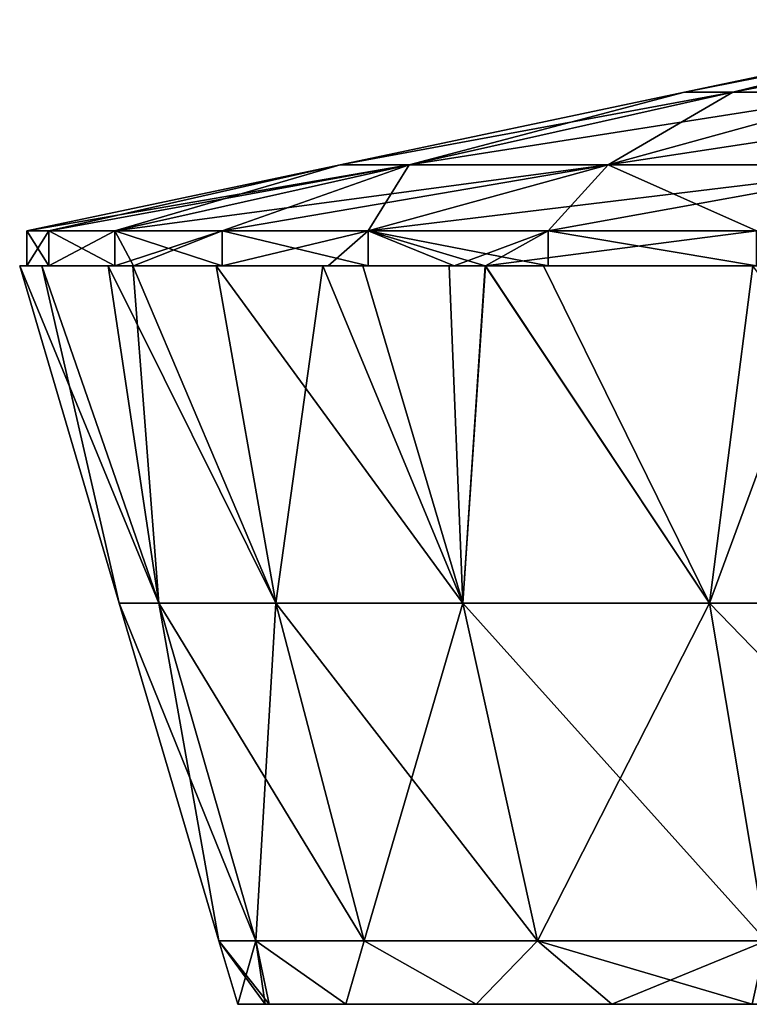
# Model space of a CAD drawing. Units: millimetres. Extents: x -30 to 30, y -80 to 29.
# Drawn here: x -21 to -10, y 2 to 16 of the extents above; entities that cross this region are included whole.
import ezdxf

# ---------------------------------------------------------------- set-up
doc = ezdxf.new("R2010")
doc.units = ezdxf.units.MM
doc.header["$LTSCALE"] = 65.185185
for name, color, linetype in [('1', 7, 'CONTINUOUS'), ('10', 7, 'CONTINUOUS'), ('11', 7, 'CONTINUOUS'), ('12', 7, 'CONTINUOUS'), ('18', 7, 'CONTINUOUS'), ('2', 7, 'CONTINUOUS'), ('8', 7, 'CONTINUOUS'), ('9', 7, 'CONTINUOUS')]:
    doc.layers.add(name, color=color, linetype=linetype)

msp = doc.modelspace()

# ---------------------------------------------------------------- linework, layer by layer
at = {"layer": '1', "linetype": 'Continuous'}
for points in [[(-20.75, 12.7), (-20.435, 12.7, 3.602), (-20.75, 13.2), (-20.75, 12.7)], [(-20.75, 13.2), (-20.435, 12.7, 3.602), (-20.435, 13.2, 3.603), (-20.75, 13.2)], [(-20.435, 12.7, 3.602), (-19.499, 12.7, 7.096), (-20.435, 13.2, 3.603), (-20.435, 12.7, 3.602)], [(-20.435, 13.2, 3.603), (-19.499, 12.7, 7.096), (-19.499, 13.2, 7.097), (-20.435, 13.2, 3.603)], [(-19.232, 12.7, 7.791), (-17.97, 12.7, 10.375), (-19.499, 13.2, 7.097), (-19.232, 12.7, 7.791)], [(-19.499, 13.2, 7.097), (-17.97, 12.7, 10.375), (-17.97, 13.2, 10.375), (-19.499, 13.2, 7.097)], [(-19.499, 12.7, 7.096), (-19.232, 12.7, 7.791), (-19.499, 13.2, 7.097), (-19.499, 12.7, 7.096)], [(-17.97, 12.7, 10.375), (-15.895, 12.7, 13.338), (-17.97, 13.2, 10.375), (-17.97, 12.7, 10.375)], [(-17.97, 13.2, 10.375), (-15.895, 12.7, 13.338), (-15.895, 13.2, 13.338), (-17.97, 13.2, 10.375)], [(-14.23, 12.7, 15.102), (-13.337, 12.7, 15.896), (-15.895, 13.2, 13.338), (-14.23, 12.7, 15.102)], [(-15.895, 13.2, 13.338), (-13.337, 12.7, 15.896), (-13.338, 13.2, 15.895), (-15.895, 13.2, 13.338)], [(-15.895, 12.7, 13.338), (-14.23, 12.7, 15.102), (-15.895, 13.2, 13.338), (-15.895, 12.7, 13.338)], [(-13.337, 12.7, 15.896), (-10.375, 12.7, 17.97), (-13.338, 13.2, 15.895), (-13.337, 12.7, 15.896)], [(-13.338, 13.2, 15.895), (-10.375, 12.7, 17.97), (-10.375, 13.2, 17.97), (-13.338, 13.2, 15.895)]]:
    msp.add_3dface(points, dxfattribs=at)
at = {"layer": '10', "linetype": 'Continuous'}
for points in [[(-20.75, 12.7), (-20.85, 12.7), (-20.533, 12.7, 3.619), (-20.75, 12.7)], [(-20.85, 12.7), (-20.75, 12.7), (-20.435, 12.7, -3.602), (-20.85, 12.7)], [(-20.533, 12.7, -3.619), (-20.85, 12.7), (-20.435, 12.7, -3.602), (-20.533, 12.7, -3.619)], [(-20.435, 12.7, 3.602), (-20.75, 12.7), (-20.533, 12.7, 3.619), (-20.435, 12.7, 3.602)], [(-19.499, 12.7, 7.096), (-20.435, 12.7, 3.602), (-20.533, 12.7, 3.619), (-19.499, 12.7, 7.096)], [(-19.499, 12.7, 7.096), (-20.533, 12.7, 3.619), (-19.593, 12.7, 7.13), (-19.499, 12.7, 7.096)], [(-19.593, 12.7, -7.13), (-20.533, 12.7, -3.619), (-19.499, 12.7, -7.096), (-19.593, 12.7, -7.13)], [(-19.499, 12.7, -7.096), (-20.533, 12.7, -3.619), (-20.435, 12.7, -3.602), (-19.499, 12.7, -7.096)], [(-19.232, 12.7, 7.791), (-19.499, 12.7, 7.096), (-19.593, 12.7, 7.13), (-19.232, 12.7, 7.791)], [(-19.232, 12.7, 7.791), (-19.593, 12.7, 7.13), (-19.241, 12.7, 8.031), (-19.232, 12.7, 7.791)], [(-19.241, 12.7, -8.031), (-19.593, 12.7, -7.13), (-19.232, 12.7, -7.791), (-19.241, 12.7, -8.031)], [(-19.232, 12.7, -7.791), (-19.593, 12.7, -7.13), (-19.499, 12.7, -7.096), (-19.232, 12.7, -7.791)], [(-17.97, 12.7, 10.375), (-19.232, 12.7, 7.791), (-19.241, 12.7, 8.031), (-17.97, 12.7, 10.375)], [(-17.97, 12.7, 10.375), (-19.241, 12.7, 8.031), (-18.056, 12.7, 10.425), (-17.97, 12.7, 10.375)], [(-19.241, 12.7, -8.031), (-19.232, 12.7, -7.791), (-17.97, 12.7, -10.375), (-19.241, 12.7, -8.031)], [(-19.241, 12.7, -8.031), (-17.97, 12.7, -10.375), (-18.056, 12.7, -10.425), (-19.241, 12.7, -8.031)], [(-15.895, 12.7, 13.338), (-17.97, 12.7, 10.375), (-18.056, 12.7, 10.425), (-15.895, 12.7, 13.338)], [(-15.895, 12.7, 13.338), (-18.056, 12.7, 10.425), (-15.971, 12.7, 13.403), (-15.895, 12.7, 13.338)], [(-17.97, 12.7, -10.375), (-16.462, 12.7, -12.631), (-18.056, 12.7, -10.425), (-17.97, 12.7, -10.375)], [(-18.056, 12.7, -10.425), (-16.462, 12.7, -12.631), (-16.542, 12.7, -12.692), (-18.056, 12.7, -10.425)], [(-14.673, 12.7, -14.672), (-14.744, 12.7, -14.742), (-16.542, 12.7, -12.692), (-14.673, 12.7, -14.672)], [(-16.462, 12.7, -12.631), (-14.673, 12.7, -14.672), (-16.542, 12.7, -12.692), (-16.462, 12.7, -12.631)], [(-14.23, 12.7, 15.102), (-15.895, 12.7, 13.338), (-15.971, 12.7, 13.403), (-14.23, 12.7, 15.102)], [(-14.23, 12.7, 15.102), (-15.971, 12.7, 13.403), (-14.228, 12.7, 15.241), (-14.23, 12.7, 15.102)], [(-14.225, 12.7, -15.106), (-14.231, 12.7, -15.238), (-14.744, 12.7, -14.742), (-14.225, 12.7, -15.106)], [(-14.225, 12.7, -15.106), (-14.744, 12.7, -14.742), (-14.673, 12.7, -14.672), (-14.225, 12.7, -15.106)], [(-10.375, 12.7, -17.97), (-10.425, 12.7, -18.057), (-14.231, 12.7, -15.238), (-10.375, 12.7, -17.97)], [(-14.225, 12.7, -15.106), (-10.375, 12.7, -17.97), (-14.231, 12.7, -15.238), (-14.225, 12.7, -15.106)], [(-13.337, 12.7, 15.896), (-14.23, 12.7, 15.102), (-14.228, 12.7, 15.241), (-13.337, 12.7, 15.896)], [(-13.337, 12.7, 15.896), (-14.228, 12.7, 15.241), (-13.401, 12.7, 15.973), (-13.337, 12.7, 15.896)], [(-10.375, 12.7, 17.97), (-13.337, 12.7, 15.896), (-13.401, 12.7, 15.973), (-10.375, 12.7, 17.97)], [(-10.375, 12.7, 17.97), (-13.401, 12.7, 15.973), (-10.425, 12.7, 18.057), (-10.375, 12.7, 17.97)]]:
    msp.add_3dface(points, dxfattribs=at)
at = {"layer": '11', "linetype": 'Continuous'}
for points in [[(-20.75, 12.7), (-20.75, 13.2), (-20.435, 13.2, -3.603), (-20.75, 12.7)], [(-20.435, 12.7, -3.602), (-20.75, 12.7), (-20.435, 13.2, -3.603), (-20.435, 12.7, -3.602)], [(-19.499, 12.7, -7.096), (-20.435, 12.7, -3.602), (-19.499, 13.2, -7.097), (-19.499, 12.7, -7.096)], [(-19.499, 13.2, -7.097), (-20.435, 12.7, -3.602), (-20.435, 13.2, -3.603), (-19.499, 13.2, -7.097)], [(-19.232, 12.7, -7.791), (-19.499, 12.7, -7.096), (-17.97, 13.2, -10.375), (-19.232, 12.7, -7.791)], [(-17.97, 13.2, -10.375), (-19.499, 12.7, -7.096), (-19.499, 13.2, -7.097), (-17.97, 13.2, -10.375)], [(-17.97, 12.7, -10.375), (-19.232, 12.7, -7.791), (-17.97, 13.2, -10.375), (-17.97, 12.7, -10.375)], [(-16.462, 12.7, -12.631), (-17.97, 12.7, -10.375), (-15.895, 13.2, -13.338), (-16.462, 12.7, -12.631)], [(-15.895, 13.2, -13.338), (-17.97, 12.7, -10.375), (-17.97, 13.2, -10.375), (-15.895, 13.2, -13.338)], [(-14.673, 12.7, -14.672), (-16.462, 12.7, -12.631), (-15.895, 13.2, -13.338), (-14.673, 12.7, -14.672)], [(-13.338, 13.2, -15.895), (-14.673, 12.7, -14.672), (-15.895, 13.2, -13.338), (-13.338, 13.2, -15.895)], [(-14.225, 12.7, -15.106), (-14.673, 12.7, -14.672), (-13.338, 13.2, -15.895), (-14.225, 12.7, -15.106)], [(-10.375, 12.7, -17.97), (-14.225, 12.7, -15.106), (-10.375, 13.2, -17.97), (-10.375, 12.7, -17.97)], [(-10.375, 13.2, -17.97), (-14.225, 12.7, -15.106), (-13.338, 13.2, -15.895), (-10.375, 13.2, -17.97)]]:
    msp.add_3dface(points, dxfattribs=at)
at = {"layer": '12', "linetype": 'Continuous'}
for points in [[(-11.396, 15.17), (-6.503, 16.2), (-6.185, 16.2, -2.01), (-11.396, 15.17)], [(-10.708, 15.17, -3.898), (-11.396, 15.17), (-6.185, 16.2, -2.01), (-10.708, 15.17, -3.898)], [(-8.73, 15.17, -7.325), (-10.708, 15.17, -3.898), (-5.261, 16.2, -3.822), (-8.73, 15.17, -7.325)], [(-5.261, 16.2, -3.822), (-10.708, 15.17, -3.898), (-6.185, 16.2, -2.01), (-5.261, 16.2, -3.822)], [(-16.293, 14.138), (-11.396, 15.17), (-10.708, 15.17, -3.898), (-16.293, 14.138)], [(-15.311, 14.138, -5.573), (-16.293, 14.138), (-10.708, 15.17, -3.898), (-15.311, 14.138, -5.573)], [(-12.481, 14.138, -10.473), (-15.311, 14.138, -5.573), (-8.73, 15.17, -7.325), (-12.481, 14.138, -10.473)], [(-8.73, 15.17, -7.325), (-15.311, 14.138, -5.573), (-10.708, 15.17, -3.898), (-8.73, 15.17, -7.325)], [(-8.147, 14.138, -14.11), (-12.481, 14.138, -10.473), (-5.698, 15.17, -9.869), (-8.147, 14.138, -14.11)], [(-5.698, 15.17, -9.869), (-12.481, 14.138, -10.473), (-8.73, 15.17, -7.325), (-5.698, 15.17, -9.869)], [(-20.75, 13.2), (-16.293, 14.138), (-15.311, 14.138, -5.573), (-20.75, 13.2)], [(-20.435, 13.2, -3.603), (-20.75, 13.2), (-15.311, 14.138, -5.573), (-20.435, 13.2, -3.603)], [(-19.499, 13.2, -7.097), (-20.435, 13.2, -3.603), (-15.311, 14.138, -5.573), (-19.499, 13.2, -7.097)], [(-17.97, 13.2, -10.375), (-19.499, 13.2, -7.097), (-12.481, 14.138, -10.473), (-17.97, 13.2, -10.375)], [(-12.481, 14.138, -10.473), (-19.499, 13.2, -7.097), (-15.311, 14.138, -5.573), (-12.481, 14.138, -10.473)], [(-15.895, 13.2, -13.338), (-17.97, 13.2, -10.375), (-12.481, 14.138, -10.473), (-15.895, 13.2, -13.338)], [(-13.338, 13.2, -15.895), (-15.895, 13.2, -13.338), (-8.147, 14.138, -14.11), (-13.338, 13.2, -15.895)], [(-8.147, 14.138, -14.11), (-15.895, 13.2, -13.338), (-12.481, 14.138, -10.473), (-8.147, 14.138, -14.11)], [(-10.375, 13.2, -17.97), (-13.338, 13.2, -15.895), (-8.147, 14.138, -14.11), (-10.375, 13.2, -17.97)]]:
    msp.add_3dface(points, dxfattribs=at)
at = {"layer": '18', "linetype": 'Continuous'}
for points in [[(-19.434, 7.905), (-20.85, 12.7), (-20.533, 12.7, -3.619), (-19.434, 7.905)], [(-19.434, 7.905), (-20.533, 12.7, -3.619), (-18.87, 7.905, -4.651), (-19.434, 7.905)], [(-20.533, 12.7, -3.619), (-19.593, 12.7, -7.13), (-18.87, 7.905, -4.651), (-20.533, 12.7, -3.619)], [(-19.593, 12.7, -7.13), (-19.241, 12.7, -8.031), (-18.87, 7.905, -4.651), (-19.593, 12.7, -7.13)], [(-19.241, 12.7, -8.031), (-18.056, 12.7, -10.425), (-17.208, 7.905, -9.032), (-19.241, 12.7, -8.031)], [(-19.241, 12.7, -8.031), (-17.208, 7.905, -9.032), (-18.87, 7.905, -4.651), (-19.241, 12.7, -8.031)], [(-18.056, 12.7, -10.425), (-16.542, 12.7, -12.692), (-17.208, 7.905, -9.032), (-18.056, 12.7, -10.425)], [(-16.542, 12.7, -12.692), (-14.547, 7.905, -12.887), (-17.208, 7.905, -9.032), (-16.542, 12.7, -12.692)], [(-16.542, 12.7, -12.692), (-14.744, 12.7, -14.742), (-14.547, 7.905, -12.887), (-16.542, 12.7, -12.692)], [(-14.744, 12.7, -14.742), (-14.231, 12.7, -15.238), (-14.547, 7.905, -12.887), (-14.744, 12.7, -14.742)], [(-14.231, 12.7, -15.238), (-11.04, 7.905, -15.994), (-14.547, 7.905, -12.887), (-14.231, 12.7, -15.238)], [(-14.231, 12.7, -15.238), (-10.425, 12.7, -18.057), (-11.04, 7.905, -15.994), (-14.231, 12.7, -15.238)], [(-10.425, 12.7, -18.057), (-9.272, 12.7, -18.675), (-11.04, 7.905, -15.994), (-10.425, 12.7, -18.057)], [(-9.272, 12.7, -18.675), (-6.891, 7.905, -18.171), (-11.04, 7.905, -15.994), (-9.272, 12.7, -18.675)], [(-18.017, 3.104), (-19.434, 7.905), (-18.87, 7.905, -4.651), (-18.017, 3.104)], [(-17.493, 3.104, -4.312), (-18.017, 3.104), (-18.87, 7.905, -4.651), (-17.493, 3.104, -4.312)], [(-17.208, 7.905, -9.032), (-17.493, 3.104, -4.312), (-18.87, 7.905, -4.651), (-17.208, 7.905, -9.032)], [(-15.953, 3.104, -8.373), (-17.493, 3.104, -4.312), (-17.208, 7.905, -9.032), (-15.953, 3.104, -8.373)], [(-14.547, 7.905, -12.887), (-15.953, 3.104, -8.373), (-17.208, 7.905, -9.032), (-14.547, 7.905, -12.887)], [(-13.486, 3.104, -11.948), (-15.953, 3.104, -8.373), (-14.547, 7.905, -12.887), (-13.486, 3.104, -11.948)], [(-11.04, 7.905, -15.994), (-13.486, 3.104, -11.948), (-14.547, 7.905, -12.887), (-11.04, 7.905, -15.994)], [(-10.235, 3.104, -14.828), (-13.486, 3.104, -11.948), (-11.04, 7.905, -15.994), (-10.235, 3.104, -14.828)], [(-6.891, 7.905, -18.171), (-10.235, 3.104, -14.828), (-11.04, 7.905, -15.994), (-6.891, 7.905, -18.171)], [(-17.75, 2.2), (-18.017, 3.104), (-17.493, 3.104, -4.312), (-17.75, 2.2)], [(-17.362, 2.2, -3.69), (-17.75, 2.2), (-17.493, 3.104, -4.312), (-17.362, 2.2, -3.69)], [(-16.215, 2.2, -7.22), (-17.305, 2.2, -3.95), (-17.493, 3.104, -4.312), (-16.215, 2.2, -7.22)], [(-15.953, 3.104, -8.373), (-16.215, 2.2, -7.22), (-17.493, 3.104, -4.312), (-15.953, 3.104, -8.373)], [(-17.305, 2.2, -3.95), (-17.362, 2.2, -3.69), (-17.493, 3.104, -4.312), (-17.305, 2.2, -3.95)], [(-14.36, 2.2, -10.433), (-16.215, 2.2, -7.22), (-15.953, 3.104, -8.373), (-14.36, 2.2, -10.433)], [(-13.486, 3.104, -11.948), (-14.36, 2.2, -10.433), (-15.953, 3.104, -8.373), (-13.486, 3.104, -11.948)], [(-12.429, 2.2, -12.672), (-14.36, 2.2, -10.433), (-13.486, 3.104, -11.948), (-12.429, 2.2, -12.672)], [(-10.235, 3.104, -14.828), (-12.429, 2.2, -12.672), (-13.486, 3.104, -11.948), (-10.235, 3.104, -14.828)], [(-10.433, 2.2, -14.36), (-12.429, 2.2, -12.672), (-10.235, 3.104, -14.828), (-10.433, 2.2, -14.36)]]:
    msp.add_3dface(points, dxfattribs=at)
at = {"layer": '2', "linetype": 'Continuous'}
for points in [[(-11.396, 15.17), (-10.708, 15.17, 3.898), (-6.503, 16.2), (-11.396, 15.17)], [(-10.708, 15.17, 3.898), (-8.73, 15.17, 7.325), (-5.261, 16.2, 3.822), (-10.708, 15.17, 3.898)], [(-6.503, 16.2), (-10.708, 15.17, 3.898), (-6.185, 16.2, 2.01), (-6.503, 16.2)], [(-6.185, 16.2, 2.01), (-10.708, 15.17, 3.898), (-5.261, 16.2, 3.822), (-6.185, 16.2, 2.01)], [(-16.293, 14.138), (-15.311, 14.138, 5.573), (-11.396, 15.17), (-16.293, 14.138)], [(-15.311, 14.138, 5.573), (-12.481, 14.138, 10.473), (-10.708, 15.17, 3.898), (-15.311, 14.138, 5.573)], [(-11.396, 15.17), (-15.311, 14.138, 5.573), (-10.708, 15.17, 3.898), (-11.396, 15.17)], [(-12.481, 14.138, 10.473), (-8.147, 14.138, 14.11), (-8.73, 15.17, 7.325), (-12.481, 14.138, 10.473)], [(-10.708, 15.17, 3.898), (-12.481, 14.138, 10.473), (-8.73, 15.17, 7.325), (-10.708, 15.17, 3.898)], [(-20.75, 13.2), (-20.435, 13.2, 3.603), (-16.293, 14.138), (-20.75, 13.2)], [(-20.435, 13.2, 3.603), (-19.499, 13.2, 7.097), (-16.293, 14.138), (-20.435, 13.2, 3.603)], [(-19.499, 13.2, 7.097), (-17.97, 13.2, 10.375), (-15.311, 14.138, 5.573), (-19.499, 13.2, 7.097)], [(-16.293, 14.138), (-19.499, 13.2, 7.097), (-15.311, 14.138, 5.573), (-16.293, 14.138)], [(-17.97, 13.2, 10.375), (-15.895, 13.2, 13.338), (-15.311, 14.138, 5.573), (-17.97, 13.2, 10.375)], [(-15.895, 13.2, 13.338), (-13.338, 13.2, 15.895), (-12.481, 14.138, 10.473), (-15.895, 13.2, 13.338)], [(-15.311, 14.138, 5.573), (-15.895, 13.2, 13.338), (-12.481, 14.138, 10.473), (-15.311, 14.138, 5.573)], [(-13.338, 13.2, 15.895), (-10.375, 13.2, 17.97), (-12.481, 14.138, 10.473), (-13.338, 13.2, 15.895)], [(-12.481, 14.138, 10.473), (-10.375, 13.2, 17.97), (-8.147, 14.138, 14.11), (-12.481, 14.138, 10.473)]]:
    msp.add_3dface(points, dxfattribs=at)
at = {"layer": '8', "linetype": 'Continuous'}
for points in [[(-17.28, 2.2), (-17.305, 2.2, 3.95), (-17.75, 2.2), (-17.28, 2.2)], [(-17.362, 2.2, -3.69), (-17.28, 2.2), (-17.75, 2.2), (-17.362, 2.2, -3.69)], [(-17.75, 2.2), (-17.305, 2.2, 3.95), (-17.362, 2.2, 3.69), (-17.75, 2.2)], [(-17.305, 2.2, -3.95), (-17.28, 2.2), (-17.362, 2.2, -3.69), (-17.305, 2.2, -3.95)], [(-12.275, 2.2, -4.173), (-12.275, 2.2), (-17.305, 2.2, -3.95), (-12.275, 2.2, -4.173)], [(-16.215, 2.2, -7.22), (-12.275, 2.2, -4.173), (-17.305, 2.2, -3.95), (-16.215, 2.2, -7.22)], [(-17.305, 2.2, -3.95), (-12.275, 2.2), (-17.28, 2.2), (-17.305, 2.2, -3.95)], [(-17.28, 2.2), (-12.275, 2.2, 4.173), (-17.305, 2.2, 3.95), (-17.28, 2.2)], [(-17.305, 2.2, 3.95), (-12.275, 2.2, 4.173), (-16.215, 2.2, 7.22), (-17.305, 2.2, 3.95)], [(-12.275, 2.2), (-12.275, 2.2, 4.173), (-17.28, 2.2), (-12.275, 2.2)], [(-12.275, 2.2, -8.345), (-12.275, 2.2, -4.173), (-16.215, 2.2, -7.22), (-12.275, 2.2, -8.345)], [(-14.36, 2.2, -10.433), (-12.275, 2.2, -8.345), (-16.215, 2.2, -7.22), (-14.36, 2.2, -10.433)], [(-12.275, 2.2, 4.173), (-12.275, 2.2, 8.345), (-16.215, 2.2, 7.22), (-12.275, 2.2, 4.173)], [(-16.215, 2.2, 7.22), (-12.275, 2.2, 8.345), (-14.36, 2.2, 10.433), (-16.215, 2.2, 7.22)], [(-12.429, 2.2, -12.672), (-12.275, 2.2, -8.345), (-14.36, 2.2, -10.433), (-12.429, 2.2, -12.672)], [(-12.275, 2.2, 8.345), (-12.429, 2.2, 12.672), (-14.36, 2.2, 10.433), (-12.275, 2.2, 8.345)], [(-10.433, 2.2, -14.36), (-7.27, 2.2, -11.408), (-12.429, 2.2, -12.672), (-10.433, 2.2, -14.36)], [(-12.429, 2.2, -12.672), (-7.27, 2.2, -11.408), (-12.275, 2.2, -8.345), (-12.429, 2.2, -12.672)], [(-7.27, 2.2, 11.408), (-7.36, 2.2, 16.152), (-12.429, 2.2, 12.672), (-7.27, 2.2, 11.408)], [(-12.275, 2.2, 8.345), (-7.27, 2.2, 11.408), (-12.429, 2.2, 12.672), (-12.275, 2.2, 8.345)], [(-12.429, 2.2, 12.672), (-7.36, 2.2, 16.152), (-10.433, 2.2, 14.36), (-12.429, 2.2, 12.672)], [(-7.27, 2.2, -11.408), (-7.27, 2.2, -6.845), (-12.275, 2.2, -8.345), (-7.27, 2.2, -11.408)], [(-7.27, 2.2, -6.845), (-7.27, 2.2, -2.282), (-12.275, 2.2, -4.173), (-7.27, 2.2, -6.845)], [(-12.275, 2.2, -8.345), (-7.27, 2.2, -6.845), (-12.275, 2.2, -4.173), (-12.275, 2.2, -8.345)], [(-7.27, 2.2, -2.282), (-7.27, 2.2, 2.282), (-12.275, 2.2), (-7.27, 2.2, -2.282)], [(-12.275, 2.2, -4.173), (-7.27, 2.2, -2.282), (-12.275, 2.2), (-12.275, 2.2, -4.173)], [(-7.27, 2.2, 2.282), (-7.27, 2.2, 6.845), (-12.275, 2.2, 4.173), (-7.27, 2.2, 2.282)], [(-12.275, 2.2), (-7.27, 2.2, 2.282), (-12.275, 2.2, 4.173), (-12.275, 2.2)], [(-7.27, 2.2, 6.845), (-7.27, 2.2, 11.408), (-12.275, 2.2, 8.345), (-7.27, 2.2, 6.845)], [(-12.275, 2.2, 4.173), (-7.27, 2.2, 6.845), (-12.275, 2.2, 8.345), (-12.275, 2.2, 4.173)]]:
    msp.add_3dface(points, dxfattribs=at)
at = {"layer": '9', "linetype": 'Continuous'}
for points in [[(-19.434, 7.905), (-18.87, 7.905, 4.651), (-20.85, 12.7), (-19.434, 7.905)], [(-20.85, 12.7), (-18.87, 7.905, 4.651), (-20.533, 12.7, 3.619), (-20.85, 12.7)], [(-20.533, 12.7, 3.619), (-18.87, 7.905, 4.651), (-19.593, 12.7, 7.13), (-20.533, 12.7, 3.619)], [(-18.87, 7.905, 4.651), (-17.208, 7.905, 9.032), (-19.593, 12.7, 7.13), (-18.87, 7.905, 4.651)], [(-19.593, 12.7, 7.13), (-17.208, 7.905, 9.032), (-19.241, 12.7, 8.031), (-19.593, 12.7, 7.13)], [(-19.241, 12.7, 8.031), (-17.208, 7.905, 9.032), (-18.056, 12.7, 10.425), (-19.241, 12.7, 8.031)], [(-17.208, 7.905, 9.032), (-14.547, 7.905, 12.887), (-18.056, 12.7, 10.425), (-17.208, 7.905, 9.032)], [(-18.056, 12.7, 10.425), (-14.547, 7.905, 12.887), (-15.971, 12.7, 13.403), (-18.056, 12.7, 10.425)], [(-15.971, 12.7, 13.403), (-14.547, 7.905, 12.887), (-14.228, 12.7, 15.241), (-15.971, 12.7, 13.403)], [(-14.547, 7.905, 12.887), (-11.04, 7.905, 15.994), (-14.228, 12.7, 15.241), (-14.547, 7.905, 12.887)], [(-14.228, 12.7, 15.241), (-11.04, 7.905, 15.994), (-13.401, 12.7, 15.973), (-14.228, 12.7, 15.241)], [(-13.401, 12.7, 15.973), (-11.04, 7.905, 15.994), (-10.425, 12.7, 18.057), (-13.401, 12.7, 15.973)], [(-11.04, 7.905, 15.994), (-6.891, 7.905, 18.171), (-10.425, 12.7, 18.057), (-11.04, 7.905, 15.994)], [(-18.017, 3.104), (-17.493, 3.104, 4.312), (-19.434, 7.905), (-18.017, 3.104)], [(-19.434, 7.905), (-17.493, 3.104, 4.312), (-18.87, 7.905, 4.651), (-19.434, 7.905)], [(-17.493, 3.104, 4.312), (-15.953, 3.104, 8.373), (-18.87, 7.905, 4.651), (-17.493, 3.104, 4.312)], [(-18.87, 7.905, 4.651), (-15.953, 3.104, 8.373), (-17.208, 7.905, 9.032), (-18.87, 7.905, 4.651)], [(-15.953, 3.104, 8.373), (-13.486, 3.104, 11.948), (-17.208, 7.905, 9.032), (-15.953, 3.104, 8.373)], [(-17.208, 7.905, 9.032), (-13.486, 3.104, 11.948), (-14.547, 7.905, 12.887), (-17.208, 7.905, 9.032)], [(-13.486, 3.104, 11.948), (-10.235, 3.104, 14.828), (-14.547, 7.905, 12.887), (-13.486, 3.104, 11.948)], [(-14.547, 7.905, 12.887), (-10.235, 3.104, 14.828), (-11.04, 7.905, 15.994), (-14.547, 7.905, 12.887)], [(-10.235, 3.104, 14.828), (-6.389, 3.104, 16.846), (-11.04, 7.905, 15.994), (-10.235, 3.104, 14.828)], [(-11.04, 7.905, 15.994), (-6.389, 3.104, 16.846), (-6.891, 7.905, 18.171), (-11.04, 7.905, 15.994)], [(-17.362, 2.2, 3.69), (-17.305, 2.2, 3.95), (-18.017, 3.104), (-17.362, 2.2, 3.69)], [(-18.017, 3.104), (-17.305, 2.2, 3.95), (-17.493, 3.104, 4.312), (-18.017, 3.104)], [(-17.75, 2.2), (-17.362, 2.2, 3.69), (-18.017, 3.104), (-17.75, 2.2)], [(-17.305, 2.2, 3.95), (-16.215, 2.2, 7.22), (-17.493, 3.104, 4.312), (-17.305, 2.2, 3.95)], [(-17.493, 3.104, 4.312), (-16.215, 2.2, 7.22), (-15.953, 3.104, 8.373), (-17.493, 3.104, 4.312)], [(-16.215, 2.2, 7.22), (-14.36, 2.2, 10.433), (-15.953, 3.104, 8.373), (-16.215, 2.2, 7.22)], [(-15.953, 3.104, 8.373), (-14.36, 2.2, 10.433), (-13.486, 3.104, 11.948), (-15.953, 3.104, 8.373)], [(-14.36, 2.2, 10.433), (-12.429, 2.2, 12.672), (-13.486, 3.104, 11.948), (-14.36, 2.2, 10.433)], [(-12.429, 2.2, 12.672), (-10.433, 2.2, 14.36), (-13.486, 3.104, 11.948), (-12.429, 2.2, 12.672)], [(-13.486, 3.104, 11.948), (-10.433, 2.2, 14.36), (-10.235, 3.104, 14.828), (-13.486, 3.104, 11.948)]]:
    msp.add_3dface(points, dxfattribs=at)

doc.saveas('drawing.dxf')
